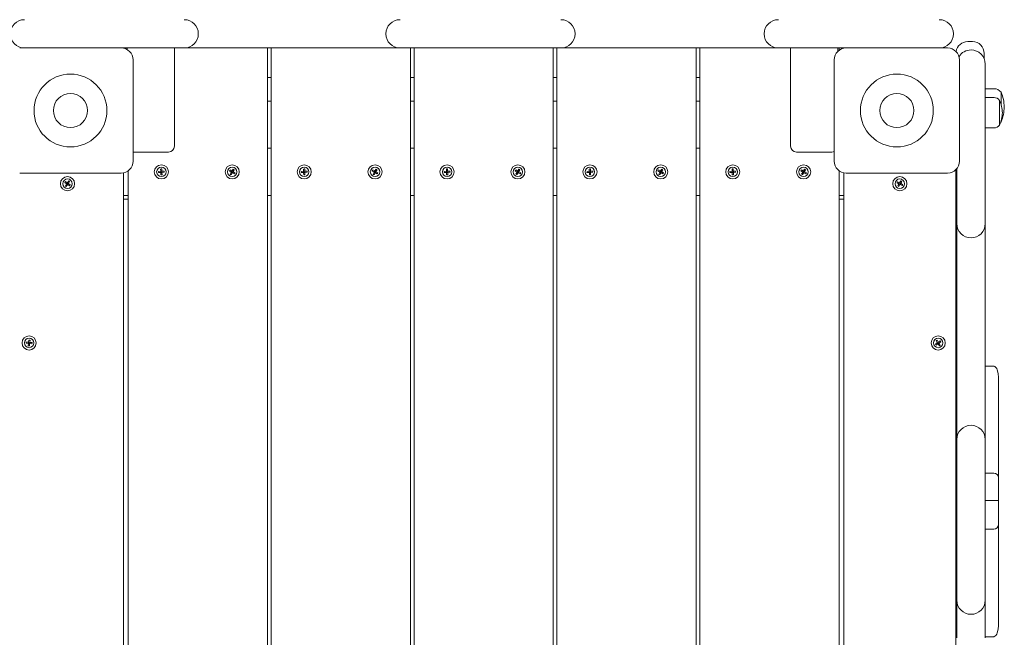
# Model space of a CAD drawing. Units: millimetres. Extents: x 18992 to 25234, y 11265 to 20335.
# Drawn here: x 22909 to 23743, y 17305 to 17828 of the extents above; entities that cross this region are included whole.
import ezdxf

# ---------------------------------------------------------------- set-up
doc = ezdxf.new("R2010")
doc.units = ezdxf.units.MM
doc.header["$LTSCALE"] = 100
doc.styles.add('SLDTEXTSTYLE0', font='TXT', dxfattribs={"width": 0.75})
doc.dimstyles.new('SLDDIMSTYLE0', dxfattribs={"dimtxt": 350, "dimasz": 330.2, "dimexe": 0, "dimexo": 0.0625, "dimgap": 87.5, "dimtad": 1, "dimrnd": 1e-09, "dimzin": 12, "dimdsep": 46, "dimtxsty": 'SLDTEXTSTYLE0', "dimsah": 1, "dimcen": 0.09, "dimadec": 0, "dimazin": 3, "dimtfac": 1, "dimtofl": 0, "dimtmove": 0, "dimatfit": 3, "dimfxl": 0, "dimfrac": 2, "dimtolj": 1, "dimtzin": 12, "dimarcsym": 0})

# ---------------------------------------------------------------- blocks, each defined once
blk = doc.blocks.new('_D')
at = {"color": 7, "linetype": 'Continuous', "lineweight": 0}
for p, q in [((20652.08, 17851.3), (20652.08, 19304.22)), ((23652.08, 17851.3), (23652.08, 19304.22)), ((20652.08, 19204.22), (23652.08, 19204.22))]:
    blk.add_line(p, q, dxfattribs=at)
for points in [[(20652.08, 19204.22), (20982.28, 19153.42), (20982.28, 19255.02)], [(23652.08, 19204.22), (23321.88, 19255.02), (23321.88, 19153.42)]]:
    blk.add_solid(points, dxfattribs=at)
at = {"color": 7, "linetype": 'Continuous', "lineweight": 0, "insert": (21648.1, 19655.39, -200.31), "char_height": 350, "attachment_point": 1, "style": 'SLDTEXTSTYLE0'}
blk.add_mtext('3000', dxfattribs=at)

msp = doc.modelspace()

# ---------------------------------------------------------------- linework, layer by layer
at = {"color": 7, "linetype": 'Continuous', "lineweight": 15}
for p, q in [((23712.083, 17809.689), (23716.083, 17809.689)), ((22909.083, 17804.299), (22995.083, 17804.299)), ((23040.388, 17804.299), (22995.083, 17804.299)), ((23000.083, 17802.959), (23000.083, 17804.299)), ((23040.083, 17804.299), (23040.083, 17763.717)), ((23048.388, 17804.299), (23040.388, 17804.299)), ((23080.388, 17804.299), (23048.388, 17804.299)), ((23199.28, 17804.299), (23080.388, 17804.299)), ((23119.083, 17804.299), (23119.083, 17071.049)), ((23122.083, 17071.049), (23122.083, 17804.299)), ((23231.28, 17804.299), (23199.28, 17804.299)), ((23239.28, 17804.299), (23231.28, 17804.299)), ((23359.512, 17804.299), (23239.28, 17804.299)), ((23240.083, 17804.299), (23240.083, 17071.049)), ((23243.083, 17071.049), (23243.083, 17804.299)), ((23367.512, 17804.299), (23359.512, 17804.299)), ((23361.083, 17804.299), (23361.083, 17071.049)), ((23364.083, 17071.049), (23364.083, 17804.299)), ((23399.512, 17804.299), (23367.512, 17804.299)), ((23519.72, 17804.299), (23399.512, 17804.299)), ((23482.083, 17804.299), (23482.083, 17071.049)), ((23485.083, 17071.049), (23485.083, 17804.299)), ((23551.721, 17804.299), (23519.72, 17804.299)), ((23559.723, 17804.299), (23551.721, 17804.299)), ((23609.083, 17804.299), (23559.723, 17804.299)), ((23562.083, 17763.717), (23562.083, 17804.299)), ((23602.083, 17804.299), (23602.083, 17801.44)), ((23603.083, 17804.299), (23603.083, 17802.299)), ((23609.083, 17804.299), (23695.083, 17804.299)), ((23726.083, 17799.689), (23726.083, 17795.069)), ((23005.083, 17794.299), (23005.083, 17708.299)), ((23599.083, 17708.299), (23599.083, 17794.299)), ((23705.083, 17794.299), (23705.083, 17708.299)), ((23726.915, 17790.68), (23726.915, 17782.68)), ((23726.915, 17782.68), (23726.915, 17663.409)), ((23122.083, 17779.197), (23119.083, 17779.197)), ((23243.083, 17779.197), (23240.083, 17779.197)), ((23364.083, 17779.197), (23361.083, 17779.197)), ((23485.083, 17779.197), (23482.083, 17779.197)), ((23734.455, 17769.799), (23726.915, 17769.799)), ((23740.301, 17758.283), (23740.301, 17766.799)), ((23740.301, 17756.674), (23740.301, 17766.799)), ((23040.083, 17763.717), (23040.083, 17721.04)), ((23122.083, 17759.299), (23119.083, 17759.299)), ((23243.083, 17759.299), (23240.083, 17759.299)), ((23364.083, 17759.299), (23361.083, 17759.299)), ((23485.083, 17759.299), (23482.083, 17759.299)), ((23562.083, 17721.04), (23562.083, 17763.717)), ((23734.366, 17762.298), (23726.915, 17762.298)), ((23739.13, 17738.923), (23739.13, 17759.924)), ((23739.135, 17749.424), (23739.135, 17759.924)), ((23740.301, 17756.674), (23740.301, 17758.283)), ((23739.135, 17738.923), (23739.135, 17749.424)), ((23740.106, 17741.54), (23740.301, 17741.799)), ((23740.188, 17741.799), (23740.301, 17741.799)), ((23740.301, 17741.799), (23740.301, 17742.173)), ((23726.915, 17736.549), (23734.366, 17736.549)), ((23005.083, 17716.04), (23035.083, 17716.04)), ((23122.083, 17719.299), (23119.083, 17719.299)), ((23243.083, 17719.299), (23240.083, 17719.299)), ((23364.083, 17719.299), (23361.083, 17719.299)), ((23485.083, 17719.299), (23482.083, 17719.299)), ((23567.083, 17716.04), (23597.083, 17716.04)), ((22995.083, 17698.299), (22909.083, 17698.299)), ((22997.083, 17698.501), (22997.083, 17104.299)), ((23001.083, 17102.299), (23001.083, 17700.299)), ((23026.586, 17699.183), (23026.613, 17699.685)), ((23026.659, 17698.686), (23026.586, 17699.183)), ((23026.613, 17699.685), (23028.446, 17699.77)), ((23028.493, 17698.771), (23026.659, 17698.686)), ((23028.47, 17701.722), (23028.967, 17701.796)), ((23028.555, 17699.889), (23028.47, 17701.722)), ((23028.519, 17699.8), (23028.568, 17698.747)), ((23029.584, 17699.863), (23028.531, 17699.814)), ((23028.582, 17698.735), (23029.635, 17698.783)), ((23028.697, 17696.829), (23028.612, 17698.662)), ((23028.967, 17701.796), (23029.469, 17701.769)), ((23029.469, 17701.769), (23029.554, 17699.936)), ((23029.647, 17698.798), (23029.598, 17699.85)), ((23029.611, 17698.709), (23029.696, 17696.875)), ((23029.673, 17699.827), (23031.507, 17699.912)), ((23031.553, 17698.913), (23029.72, 17698.828)), ((23031.507, 17699.912), (23031.58, 17699.415)), ((23031.58, 17699.415), (23031.553, 17698.913)), ((23086.733, 17700.152), (23086.951, 17700.605)), ((23088.298, 17699.193), (23086.733, 17700.152)), ((23086.951, 17700.605), (23087.256, 17701.005)), ((23087.256, 17701.005), (23088.821, 17700.046)), ((23087.377, 17697.471), (23088.336, 17699.036)), ((23089.189, 17698.514), (23088.23, 17696.949)), ((23088.898, 17700.031), (23088.347, 17699.132)), ((23088.351, 17699.113), (23089.25, 17698.563)), ((23089.815, 17699.484), (23088.916, 17700.035)), ((23088.978, 17700.084), (23089.936, 17701.649)), ((23089.268, 17698.567), (23089.819, 17699.466)), ((23090.91, 17697.593), (23089.345, 17698.552)), ((23090.789, 17701.126), (23089.83, 17699.561)), ((23089.868, 17699.404), (23091.433, 17698.445)), ((23089.936, 17701.649), (23090.389, 17701.431)), ((23090.389, 17701.431), (23090.789, 17701.126)), ((23091.215, 17697.993), (23090.91, 17697.593)), ((23091.433, 17698.445), (23091.215, 17697.993)), ((23147.586, 17699.183), (23147.613, 17699.685)), ((23147.659, 17698.686), (23147.586, 17699.183)), ((23147.613, 17699.685), (23149.446, 17699.77)), ((23149.493, 17698.771), (23147.659, 17698.686)), ((23149.47, 17701.722), (23149.967, 17701.796)), ((23149.555, 17699.889), (23149.47, 17701.722)), ((23149.519, 17699.8), (23149.568, 17698.747)), ((23150.584, 17699.863), (23149.532, 17699.814)), ((23149.582, 17698.735), (23150.635, 17698.783)), ((23149.697, 17696.829), (23149.612, 17698.662)), ((23149.967, 17701.796), (23150.469, 17701.769)), ((23150.469, 17701.769), (23150.554, 17699.936)), ((23150.647, 17698.798), (23150.598, 17699.85)), ((23150.611, 17698.709), (23150.696, 17696.875)), ((23150.673, 17699.827), (23152.507, 17699.912)), ((23152.553, 17698.913), (23150.72, 17698.828)), ((23152.507, 17699.912), (23152.58, 17699.415)), ((23152.58, 17699.415), (23152.553, 17698.913)), ((23207.733, 17700.152), (23207.951, 17700.605)), ((23209.298, 17699.193), (23207.733, 17700.152)), ((23207.951, 17700.605), (23208.256, 17701.005)), ((23208.256, 17701.005), (23209.821, 17700.046)), ((23208.377, 17697.471), (23209.336, 17699.036)), ((23210.189, 17698.514), (23209.23, 17696.949)), ((23209.898, 17700.031), (23209.347, 17699.132)), ((23209.351, 17699.113), (23210.25, 17698.563)), ((23210.815, 17699.484), (23209.916, 17700.035)), ((23209.978, 17700.084), (23210.936, 17701.649)), ((23210.268, 17698.567), (23210.819, 17699.466)), ((23211.91, 17697.593), (23210.345, 17698.552)), ((23211.789, 17701.126), (23210.83, 17699.561)), ((23210.868, 17699.404), (23212.433, 17698.445)), ((23210.936, 17701.649), (23211.389, 17701.431)), ((23211.389, 17701.431), (23211.789, 17701.126)), ((23212.215, 17697.993), (23211.91, 17697.593)), ((23212.433, 17698.445), (23212.215, 17697.993)), ((23268.586, 17699.183), (23268.613, 17699.685)), ((23268.659, 17698.686), (23268.586, 17699.183)), ((23268.613, 17699.685), (23270.446, 17699.77)), ((23270.493, 17698.771), (23268.659, 17698.686)), ((23270.47, 17701.722), (23270.967, 17701.796)), ((23270.555, 17699.889), (23270.47, 17701.722)), ((23270.519, 17699.8), (23270.568, 17698.747)), ((23271.584, 17699.863), (23270.531, 17699.814)), ((23270.582, 17698.735), (23271.635, 17698.783)), ((23270.697, 17696.829), (23270.612, 17698.662)), ((23270.967, 17701.796), (23271.469, 17701.769)), ((23271.469, 17701.769), (23271.554, 17699.936)), ((23271.647, 17698.798), (23271.598, 17699.85)), ((23271.611, 17698.709), (23271.696, 17696.875)), ((23271.673, 17699.827), (23273.507, 17699.912)), ((23273.553, 17698.913), (23271.72, 17698.828)), ((23273.507, 17699.912), (23273.58, 17699.415)), ((23273.58, 17699.415), (23273.553, 17698.913)), ((23328.733, 17700.152), (23328.951, 17700.605)), ((23330.298, 17699.193), (23328.733, 17700.152)), ((23328.951, 17700.605), (23329.256, 17701.005)), ((23329.256, 17701.005), (23330.821, 17700.046)), ((23329.377, 17697.471), (23330.336, 17699.036)), ((23331.188, 17698.514), (23330.23, 17696.949)), ((23330.898, 17700.031), (23330.347, 17699.132)), ((23330.351, 17699.113), (23331.25, 17698.563)), ((23331.815, 17699.484), (23330.916, 17700.035)), ((23330.977, 17700.084), (23331.936, 17701.649)), ((23331.268, 17698.567), (23331.819, 17699.466)), ((23332.91, 17697.593), (23331.345, 17698.552)), ((23332.789, 17701.126), (23331.83, 17699.561)), ((23331.868, 17699.404), (23333.433, 17698.445)), ((23331.936, 17701.649), (23332.389, 17701.431)), ((23332.389, 17701.431), (23332.789, 17701.126)), ((23333.215, 17697.993), (23332.91, 17697.593)), ((23333.433, 17698.445), (23333.215, 17697.993)), ((23389.586, 17699.183), (23389.613, 17699.685)), ((23389.659, 17698.686), (23389.586, 17699.183)), ((23389.613, 17699.685), (23391.446, 17699.77)), ((23391.493, 17698.771), (23389.659, 17698.686)), ((23391.47, 17701.722), (23391.967, 17701.796)), ((23391.555, 17699.889), (23391.47, 17701.722)), ((23391.519, 17699.8), (23391.568, 17698.747)), ((23392.584, 17699.863), (23391.532, 17699.814)), ((23391.582, 17698.735), (23392.635, 17698.783)), ((23391.697, 17696.829), (23391.612, 17698.662)), ((23391.967, 17701.796), (23392.469, 17701.769)), ((23392.469, 17701.769), (23392.554, 17699.936)), ((23392.647, 17698.798), (23392.598, 17699.85)), ((23392.611, 17698.709), (23392.696, 17696.875)), ((23392.673, 17699.827), (23394.507, 17699.912)), ((23394.553, 17698.913), (23392.72, 17698.828)), ((23394.507, 17699.912), (23394.58, 17699.415)), ((23394.58, 17699.415), (23394.553, 17698.913)), ((23449.733, 17700.152), (23449.951, 17700.605)), ((23451.298, 17699.193), (23449.733, 17700.152)), ((23449.951, 17700.605), (23450.256, 17701.005)), ((23450.256, 17701.005), (23451.821, 17700.046)), ((23450.377, 17697.471), (23451.336, 17699.036)), ((23452.188, 17698.514), (23451.23, 17696.949)), ((23451.898, 17700.031), (23451.347, 17699.132)), ((23451.351, 17699.113), (23452.25, 17698.563)), ((23452.815, 17699.484), (23451.916, 17700.035)), ((23451.977, 17700.084), (23452.936, 17701.649)), ((23452.268, 17698.567), (23452.819, 17699.466)), ((23453.91, 17697.593), (23452.345, 17698.552)), ((23453.789, 17701.126), (23452.83, 17699.561)), ((23452.868, 17699.404), (23454.433, 17698.445)), ((23452.936, 17701.649), (23453.389, 17701.431)), ((23453.389, 17701.431), (23453.789, 17701.126)), ((23454.215, 17697.993), (23453.91, 17697.593)), ((23454.433, 17698.445), (23454.215, 17697.993)), ((23510.586, 17699.183), (23510.613, 17699.685)), ((23510.659, 17698.686), (23510.586, 17699.183)), ((23510.613, 17699.685), (23512.446, 17699.77)), ((23512.493, 17698.771), (23510.659, 17698.686)), ((23512.47, 17701.722), (23512.967, 17701.796)), ((23512.555, 17699.889), (23512.47, 17701.722)), ((23512.519, 17699.8), (23512.568, 17698.747)), ((23513.584, 17699.863), (23512.531, 17699.814)), ((23512.582, 17698.735), (23513.635, 17698.783)), ((23512.697, 17696.829), (23512.612, 17698.662)), ((23512.967, 17701.796), (23513.469, 17701.769)), ((23513.469, 17701.769), (23513.554, 17699.936)), ((23513.647, 17698.798), (23513.598, 17699.85)), ((23513.611, 17698.709), (23513.696, 17696.875)), ((23513.673, 17699.827), (23515.507, 17699.912)), ((23515.553, 17698.913), (23513.72, 17698.828)), ((23515.507, 17699.912), (23515.58, 17699.415)), ((23515.58, 17699.415), (23515.553, 17698.913)), ((23570.733, 17700.152), (23570.951, 17700.605)), ((23572.298, 17699.193), (23570.733, 17700.152)), ((23570.951, 17700.605), (23571.256, 17701.005)), ((23571.256, 17701.005), (23572.821, 17700.046)), ((23571.377, 17697.471), (23572.336, 17699.036)), ((23573.188, 17698.514), (23572.23, 17696.949)), ((23572.898, 17700.031), (23572.347, 17699.132)), ((23572.351, 17699.113), (23573.25, 17698.563)), ((23573.815, 17699.484), (23572.916, 17700.035)), ((23572.977, 17700.084), (23573.936, 17701.649)), ((23573.268, 17698.567), (23573.819, 17699.466)), ((23574.91, 17697.593), (23573.345, 17698.552)), ((23574.789, 17701.126), (23573.83, 17699.561)), ((23573.868, 17699.404), (23575.433, 17698.445)), ((23573.936, 17701.649), (23574.389, 17701.431)), ((23574.389, 17701.431), (23574.789, 17701.126)), ((23575.215, 17697.993), (23574.91, 17697.593)), ((23575.433, 17698.445), (23575.215, 17697.993)), ((23603.083, 17700.299), (23603.083, 17102.299)), ((23607.083, 17104.299), (23607.083, 17698.501)), ((23695.083, 17698.299), (23609.083, 17698.299)), ((23702.083, 17669.431), (23702.083, 17701.157)), ((23702.914, 17663.409), (23702.914, 17702.081)), ((22947.298, 17690.312), (22947.546, 17690.749)), ((22948.793, 17689.248), (22947.298, 17690.312)), ((22947.546, 17690.749), (22947.878, 17691.127)), ((22947.878, 17691.127), (22949.373, 17690.062)), ((22949.449, 17690.042), (22948.837, 17689.183)), ((22948.84, 17689.164), (22949.699, 17688.553)), ((22950.326, 17689.433), (22949.467, 17690.045)), ((22949.532, 17690.089), (22950.596, 17691.584)), ((22949.718, 17688.556), (22950.329, 17689.415)), ((22951.411, 17691.004), (22950.347, 17689.509)), ((22950.373, 17689.35), (22951.868, 17688.285)), ((22950.596, 17691.584), (22951.033, 17691.336)), ((22951.033, 17691.336), (22951.411, 17691.004)), ((23029.199, 17696.802), (23028.697, 17696.829)), ((23029.696, 17696.875), (23029.199, 17696.802)), ((23087.777, 17697.167), (23087.377, 17697.471)), ((23088.23, 17696.949), (23087.777, 17697.167)), ((23150.199, 17696.802), (23149.697, 17696.829)), ((23150.696, 17696.875), (23150.199, 17696.802)), ((23208.777, 17697.167), (23208.377, 17697.471)), ((23209.23, 17696.949), (23208.777, 17697.167)), ((23271.199, 17696.802), (23270.697, 17696.829)), ((23271.696, 17696.875), (23271.199, 17696.802)), ((23329.777, 17697.167), (23329.377, 17697.471)), ((23330.23, 17696.949), (23329.777, 17697.167)), ((23392.199, 17696.802), (23391.697, 17696.829)), ((23392.696, 17696.875), (23392.199, 17696.802)), ((23450.777, 17697.167), (23450.377, 17697.471)), ((23451.23, 17696.949), (23450.777, 17697.167)), ((23513.199, 17696.802), (23512.697, 17696.829)), ((23513.696, 17696.875), (23513.199, 17696.802)), ((23571.777, 17697.167), (23571.377, 17697.471)), ((23572.23, 17696.949), (23571.777, 17697.167)), ((23652.199, 17690.051), (23652.398, 17690.513)), ((23653.804, 17689.16), (23652.199, 17690.051)), ((23652.398, 17690.513), (23652.684, 17690.925)), ((23652.684, 17690.925), (23654.289, 17690.034)), ((23654.367, 17690.022), (23653.855, 17689.101)), ((23655.306, 17689.515), (23654.385, 17690.027)), ((23654.444, 17690.079), (23655.335, 17691.683)), ((23654.799, 17688.576), (23655.311, 17689.497)), ((23656.21, 17691.197), (23655.318, 17689.593)), ((23655.335, 17691.683), (23655.797, 17691.484)), ((23655.363, 17689.438), (23656.967, 17688.546)), ((23655.797, 17691.484), (23656.21, 17691.197)), ((22947.755, 17687.594), (22948.82, 17689.089)), ((22948.133, 17687.262), (22947.755, 17687.594)), ((22948.57, 17687.013), (22948.133, 17687.262)), ((22949.634, 17688.509), (22948.57, 17687.013)), ((22951.288, 17687.471), (22949.793, 17688.535)), ((22951.62, 17687.849), (22951.288, 17687.471)), ((22951.868, 17688.285), (22951.62, 17687.849)), ((23652.956, 17687.4), (23653.848, 17689.005)), ((23653.369, 17687.113), (23652.956, 17687.4)), ((23653.831, 17686.915), (23653.369, 17687.113)), ((23654.722, 17688.519), (23653.831, 17686.915)), ((23653.86, 17689.082), (23654.781, 17688.571)), ((23656.481, 17687.672), (23654.877, 17688.564)), ((23656.768, 17688.085), (23656.481, 17687.672)), ((23656.967, 17688.546), (23656.768, 17688.085)), ((23001.083, 17679.299), (22997.083, 17679.299)), ((22997.083, 17676.299), (22997.435, 17676.299)), ((23001.083, 17676.299), (22997.435, 17676.299)), ((23122.083, 17679.299), (23119.083, 17679.299)), ((23243.083, 17679.299), (23240.083, 17679.299)), ((23364.083, 17679.299), (23361.083, 17679.299)), ((23485.083, 17679.299), (23482.083, 17679.299)), ((23607.083, 17679.299), (23603.083, 17679.299)), ((23606.083, 17676.299), (23603.083, 17676.299)), ((23607.083, 17676.299), (23606.083, 17676.299)), ((23702.083, 17659.431), (23702.083, 17669.431)), ((23702.083, 17629.43), (23702.083, 17659.431)), ((23702.914, 17655.409), (23702.914, 17663.409)), ((23726.915, 17663.409), (23726.915, 17655.409)), ((23702.914, 17623.409), (23702.914, 17655.409)), ((23726.915, 17655.409), (23726.915, 17623.409)), ((23702.083, 17509.785), (23702.083, 17629.43)), ((23702.914, 17504.516), (23702.914, 17623.409)), ((23726.915, 17623.409), (23726.915, 17504.516)), ((22916.644, 17554.958), (22916.819, 17556.785)), ((22916.819, 17556.785), (22917.321, 17556.788)), ((22917.321, 17556.788), (22917.814, 17556.69)), ((22917.814, 17556.69), (22917.639, 17554.862)), ((23685.287, 17556.038), (23685.671, 17556.362)), ((23686.324, 17554.523), (23685.287, 17556.038)), ((23685.671, 17556.362), (23686.113, 17556.603)), ((23686.113, 17556.603), (23687.149, 17555.088)), ((23687.308, 17555.058), (23688.822, 17556.095)), ((23688.822, 17556.095), (23689.146, 17555.711)), ((23689.146, 17555.711), (23689.387, 17555.269)), ((22914.594, 17554.537), (22914.692, 17555.03)), ((22914.597, 17554.035), (22914.594, 17554.537)), ((22916.424, 17553.86), (22914.597, 17554.035)), ((22914.692, 17555.03), (22916.519, 17554.855)), ((22916.352, 17551.908), (22916.527, 17553.735)), ((22916.845, 17551.81), (22916.352, 17551.908)), ((22916.595, 17554.875), (22916.495, 17553.826)), ((22916.507, 17553.811), (22917.556, 17553.711)), ((22917.659, 17554.787), (22916.61, 17554.887)), ((22917.347, 17551.813), (22916.845, 17551.81)), ((22917.522, 17553.64), (22917.347, 17551.813)), ((22917.571, 17553.723), (22917.671, 17554.772)), ((22919.474, 17553.567), (22917.647, 17553.742)), ((22917.742, 17554.738), (22919.569, 17554.563)), ((22919.572, 17554.06), (22919.474, 17553.567)), ((22919.569, 17554.563), (22919.572, 17554.06)), ((23684.779, 17553.328), (23686.294, 17554.365)), ((23685.02, 17552.887), (23684.779, 17553.328)), ((23685.344, 17552.503), (23685.02, 17552.887)), ((23686.859, 17553.539), (23685.344, 17552.503)), ((23686.34, 17554.429), (23686.935, 17553.559)), ((23687.213, 17555.042), (23686.343, 17554.447)), ((23686.953, 17553.555), (23687.823, 17554.15)), ((23688.054, 17551.995), (23687.017, 17553.51)), ((23687.827, 17554.169), (23687.231, 17555.039)), ((23687.843, 17554.074), (23688.879, 17552.56)), ((23689.387, 17555.269), (23687.872, 17554.233)), ((23688.495, 17552.236), (23688.054, 17551.995)), ((23688.879, 17552.56), (23688.495, 17552.236)), ((23726.915, 17534.599), (23734.083, 17534.599)), ((23738.083, 17525.087), (23738.083, 17456.278)), ((23702.083, 17479.785), (23702.083, 17509.785)), ((23702.914, 17472.517), (23702.914, 17504.516)), ((23726.915, 17504.516), (23726.915, 17472.517)), ((23702.083, 17469.785), (23702.083, 17479.785)), ((23702.914, 17464.516), (23702.914, 17472.517)), ((23726.915, 17472.517), (23726.915, 17464.516)), ((23702.083, 17349.972), (23702.083, 17469.785)), ((23702.914, 17344.285), (23702.914, 17464.516)), ((23726.915, 17464.516), (23726.915, 17344.285)), ((23738.083, 17456.278), (23738.083, 17440.032)), ((23734.083, 17444.032), (23726.915, 17444.032)), ((23738.083, 17440.032), (23738.083, 17420.748)), ((23734.083, 17420.796), (23726.915, 17420.796)), ((23738.083, 17420.748), (23738.083, 17400.544)), ((23738.083, 17400.544), (23738.083, 17383.958)), ((23726.915, 17396.544), (23734.083, 17396.544)), ((23738.083, 17383.958), (23738.083, 17314.902)), ((23702.083, 17339.972), (23702.083, 17349.972)), ((23702.083, 17309.972), (23702.083, 17339.972)), ((23702.914, 17336.285), (23702.914, 17344.285)), ((23726.915, 17344.285), (23726.915, 17336.285)), ((23702.914, 17304.285), (23702.914, 17336.285)), ((23726.915, 17336.285), (23726.915, 17304.285)), ((23702.083, 17189.639), (23702.083, 17309.972)), ((23726.915, 17305.3), (23734.083, 17305.3))]:
    msp.add_line(p, q, dxfattribs=at)
at = {"color": 7, "linetype": 'Continuous', "lineweight": 15, "flags": 128}
for points in [[(23738.083, 17525.087), (23738.083, 17525.101), (23737.87, 17528.297), (23737.133, 17531.392), (23736.631, 17532.537), (23735.909, 17533.614), (23735.167, 17534.267), (23734.601, 17534.525), (23734.083, 17534.599)], [(23738.083, 17420.748), (23738.083, 17420.748), (23737.712, 17420.768), (23736.765, 17420.784), (23735.81, 17420.791), (23735.011, 17420.795), (23734.083, 17420.796)], [(23734.083, 17305.3), (23734.601, 17305.376), (23735.167, 17305.636), (23735.909, 17306.296), (23736.617, 17307.359), (23737.133, 17308.541), (23737.86, 17311.595), (23738.083, 17314.888), (23738.083, 17314.902)]]:
    msp.add_lwpolyline(points, dxfattribs=at)
at = {"color": 7, "linetype": 'Continuous', "lineweight": 15}
for centre, radius in [((22952.083, 17751.299), 30.88), ((23652.083, 17751.299), 30.88), ((22952.083, 17751.299), 14.5), ((23652.083, 17751.299), 14.5), ((23029.083, 17699.299), 6), ((23029.083, 17699.299), 4), ((23089.083, 17699.299), 6), ((23089.083, 17699.299), 4), ((23150.083, 17699.299), 6), ((23150.083, 17699.299), 4), ((23210.083, 17699.299), 6), ((23210.083, 17699.299), 4), ((23271.083, 17699.299), 6), ((23271.083, 17699.299), 4), ((23331.083, 17699.299), 6), ((23331.083, 17699.299), 4), ((23392.083, 17699.299), 6), ((23392.083, 17699.299), 4), ((23452.083, 17699.299), 6), ((23452.083, 17699.299), 4), ((23513.083, 17699.299), 6), ((23513.083, 17699.299), 4), ((23573.083, 17699.299), 6), ((23573.083, 17699.299), 4), ((22949.583, 17689.299), 6), ((22949.583, 17689.299), 4), ((23654.583, 17689.299), 6), ((23654.583, 17689.299), 4), ((22917.083, 17554.299), 6), ((22917.083, 17554.299), 4), ((23687.083, 17554.299), 6), ((23687.083, 17554.299), 4)]:
    msp.add_circle(centre, radius, dxfattribs=at)
for centre, radius, start, end in [((22913.117, 17816.299), 12, 90, 180), ((23048.388, 17816.299), 12, 0, 90), ((23231.28, 17816.299), 12, 90, 180), ((23367.512, 17816.299), 12, 0, 90), ((23551.72, 17816.299), 12, 90, 180), ((23688.002, 17816.299), 12, 0, 90), ((22913.117, 17816.299), 12, 180, 270), ((23048.388, 17816.299), 12, 270, 0), ((23231.28, 17816.299), 12, 180, 270), ((23367.512, 17816.299), 12, 270, 0), ((23551.72, 17816.299), 12, 180, 270), ((23688.002, 17816.299), 12, 270, 0), ((23712.083, 17799.689), 10, 90, 170.678313), ((23716.083, 17799.689), 10, 0, 90), ((22995.083, 17794.299), 10, 0, 90), ((23609.083, 17794.299), 10, 90, 180), ((23695.083, 17794.299), 10, 0, 90), ((23714.915, 17790.68), 12, 90, 148.234199), ((23714.915, 17790.68), 12, 0, 90), ((23734.455, 17762.602), 7.196, 35.669959, 90), ((23707.555, 17752.95), 35.554, 2.173638, 22.923798), ((23734.365, 17756.319), 5.979, 37.074867, 89.994544), ((23711.981, 17748.303), 29.531, 2.173638, 23.171556), ((23711.981, 17750.544), 29.531, 336.828444, 357.826362), ((23707.555, 17755.647), 35.554, 337.076202, 357.826362), ((23734.366, 17742.527), 5.977, 269.99705, 322.928949), ((23035.083, 17721.04), 5, 270, 0), ((23567.083, 17721.04), 5, 180, 270), ((23597.083, 17721.04), 5, 270, 293.578179), ((22995.083, 17708.299), 10, 270, 0), ((23609.083, 17708.299), 10, 180, 270), ((23695.083, 17708.299), 10, 270, 0), ((23028.441, 17699.884), 0.114, 272.659725, 2.659725), ((23028.498, 17698.657), 0.114, 2.659725, 92.659725), ((23029.668, 17699.941), 0.114, 182.659725, 272.659725), ((23029.725, 17698.714), 0.114, 92.659725, 182.659725), ((23088.239, 17699.096), 0.114, 328.502648, 58.502648), ((23088.88, 17700.143), 0.114, 238.502648, 328.502648), ((23089.286, 17698.454), 0.114, 58.502648, 148.502648), ((23089.927, 17699.502), 0.114, 148.502648, 238.502648), ((23149.441, 17699.884), 0.114, 272.659725, 2.659725), ((23149.498, 17698.657), 0.114, 2.659725, 92.659725), ((23150.668, 17699.941), 0.114, 182.659725, 272.659725), ((23150.725, 17698.714), 0.114, 92.659725, 182.659725), ((23209.239, 17699.096), 0.114, 328.502648, 58.502648), ((23209.88, 17700.143), 0.114, 238.502648, 328.502648), ((23210.286, 17698.454), 0.114, 58.502648, 148.502648), ((23210.927, 17699.502), 0.114, 148.502648, 238.502648), ((23270.441, 17699.884), 0.114, 272.659725, 2.659725), ((23270.498, 17698.657), 0.114, 2.659725, 92.659725), ((23271.668, 17699.941), 0.114, 182.659725, 272.659725), ((23271.725, 17698.714), 0.114, 92.659725, 182.659725), ((23330.239, 17699.096), 0.114, 328.502648, 58.502648), ((23330.88, 17700.143), 0.114, 238.502648, 328.502648), ((23331.286, 17698.454), 0.114, 58.502648, 148.502648), ((23331.927, 17699.502), 0.114, 148.502648, 238.502648), ((23391.441, 17699.884), 0.114, 272.659725, 2.659725), ((23391.498, 17698.657), 0.114, 2.659725, 92.659725), ((23392.668, 17699.941), 0.114, 182.659725, 272.659725), ((23392.725, 17698.714), 0.114, 92.659725, 182.659725), ((23451.239, 17699.096), 0.114, 328.502648, 58.502648), ((23451.88, 17700.143), 0.114, 238.502648, 328.502648), ((23452.286, 17698.454), 0.114, 58.502648, 148.502648), ((23452.927, 17699.502), 0.114, 148.502648, 238.502648), ((23512.441, 17699.884), 0.114, 272.659725, 2.659725), ((23512.498, 17698.657), 0.114, 2.659725, 92.659725), ((23513.668, 17699.941), 0.114, 182.659725, 272.659725), ((23513.725, 17698.714), 0.114, 92.659725, 182.659725), ((23572.239, 17699.096), 0.114, 328.502648, 58.502648), ((23572.88, 17700.143), 0.114, 238.502648, 328.502648), ((23573.286, 17698.454), 0.114, 58.502648, 148.502648), ((23573.927, 17699.502), 0.114, 148.502648, 238.502648), ((22948.727, 17689.155), 0.114, 324.55027, 54.55027), ((22949.439, 17690.155), 0.114, 234.55027, 324.55027), ((22950.439, 17689.443), 0.114, 144.55027, 234.55027), ((23653.748, 17689.06), 0.114, 330.949267, 60.949267), ((23654.344, 17690.134), 0.114, 240.949267, 330.949267), ((23655.418, 17689.537), 0.114, 150.949267, 240.949267), ((22949.727, 17688.442), 0.114, 54.55027, 144.55027), ((23654.822, 17688.464), 0.114, 60.949267, 150.949267), ((23712.083, 17659.43), 10, 180, 203.530233), ((23714.915, 17655.409), 12, 180, 270), ((23714.915, 17655.409), 12, 270, 0), ((22916.413, 17553.746), 0.114, 354.526683, 84.526683), ((22916.53, 17554.969), 0.114, 264.526683, 354.526683), ((22917.636, 17553.629), 0.114, 84.526683, 174.526683), ((22917.753, 17554.852), 0.114, 174.526683, 264.526683), ((23686.229, 17554.459), 0.114, 304.379299, 34.379299), ((23686.923, 17553.445), 0.114, 34.379299, 124.379299), ((23687.243, 17555.152), 0.114, 214.379299, 304.379299), ((23687.937, 17554.139), 0.114, 124.379299, 214.379299), ((23712.083, 17479.785), 10, 156.469767, 180), ((23714.915, 17472.517), 12, 90, 180), ((23714.915, 17472.517), 12, 0, 90), ((23734.083, 17440.032), 4, 0, 90), ((23734.083, 17400.544), 4, 270, 0), ((23712.083, 17339.972), 10, 180, 203.530233), ((23714.915, 17336.285), 12, 180, 270), ((23714.915, 17336.285), 12, 270, 0)]:
    msp.add_arc(centre, radius, start, end, dxfattribs=at)

# ---------------------------------------------------------------- dimensions: what is measured, and where the dimension line sits
at = {"color": 7, "linetype": 'Continuous', "lineweight": 0}
dim = msp.add_linear_dim(base=(23652.083, 19204.22), p1=(20652.083, 17751.299), p2=(23652.083, 17751.299), dimstyle='SLDDIMSTYLE0', dxfattribs=at)
dim.commit()
dim.dimension.update_dxf_attribs({"geometry": '_D', "text_midpoint": (22307.512, 19204.22), "dimtype": 160})

doc.saveas('drawing.dxf')
